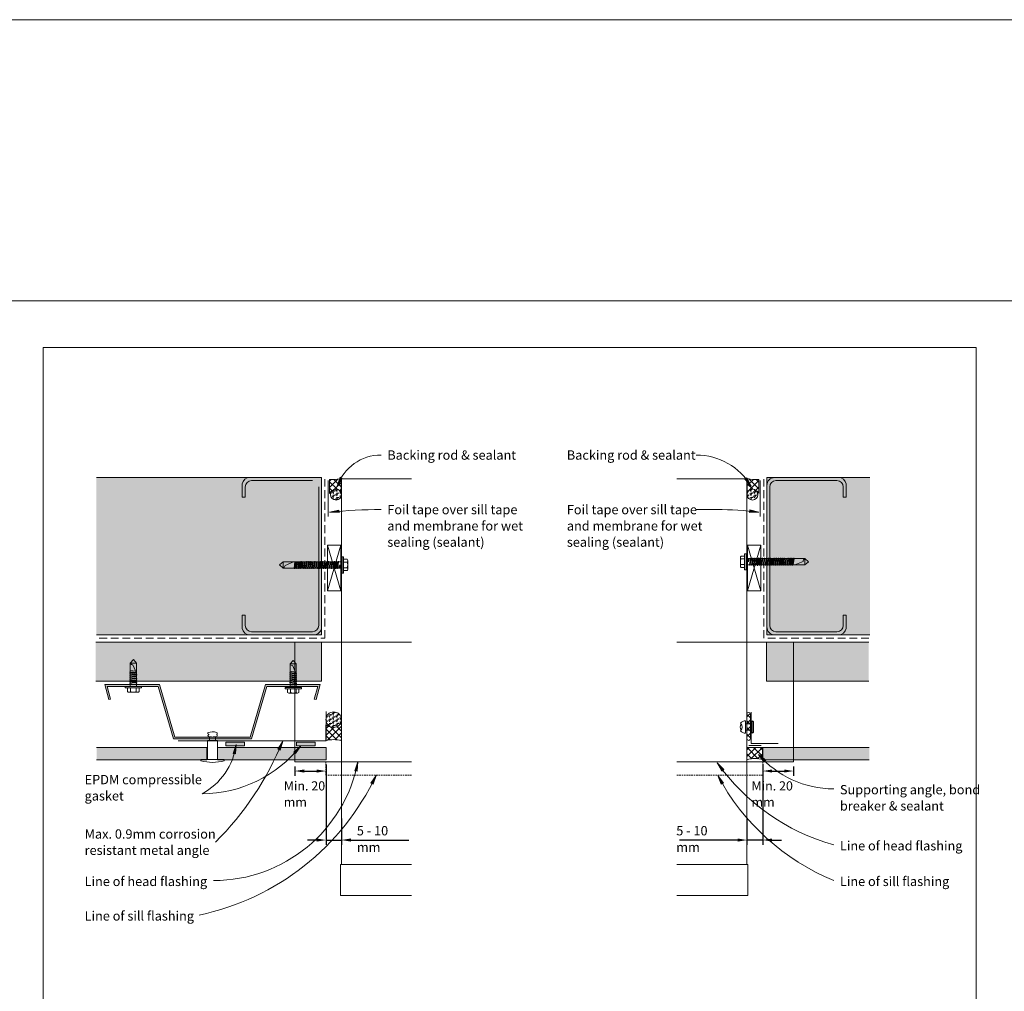
# Model space of a CAD drawing. Units: millimetres. Extents: x 126 to 11016, y 88 to 8250.
# Drawn here: x 4171 to 4805, y 4738 to 5363 of the extents above; entities that cross this region are included whole.
import ezdxf

# ---------------------------------------------------------------- set-up
doc = ezdxf.new("R2010")
doc.units = ezdxf.units.MM
for name, pattern in [('-Above', [3, 2, -1]), ('Dash - 01mm', [1.55, 1, -0.55]), ('Dash - 05mm', [7.5, 5, -2.5])]:
    doc.linetypes.add(name, pattern=pattern)
for name, color, linetype, lineweight in [('Annotation', 255, 'Continuous', 9), ('EQUITONE & Fixings', 253, 'Continuous', 9), ('Flashing & angle', 100, 'Continuous', 9), ('flexible air barrier (pliable membrane) & tape', 140, 'Continuous', 9), ('Gasket & sealant & foam tapes', 141, 'Continuous', 9), ('Line', 7, 'Continuous', 9), ('Structure', 7, 'Continuous', 9)]:
    doc.layers.add(name, color=color, linetype=linetype, lineweight=lineweight)
doc.layers.add('Subframing', color=254, linetype='Continuous', lineweight=9, transparency=0.08)
doc.styles.add('Arial', font='arial.ttf', dxfattribs={"width": 0.85, "height": 5.901198})
doc.styles.add('Conduit ITC Light', font='txt', dxfattribs={"width": 0.85, "height": 6})
doc.styles.add('Conduit ITC Light_1', font='txt', dxfattribs={"height": 6})
doc.dimstyles.new('1_Annotation', dxfattribs={"dimscale": 304.8, "dimtxt": 6, "dimasz": 0.019685, "dimexe": 0.009843, "dimexo": 0.009843, "dimgap": 0.003281, "dimtad": 3, "dimtih": 1, "dimtoh": 1, "dimdec": 0, "dimzin": 0, "dimdsep": 46, "dimtxsty": 'Arial', "dimsah": 1, "dimcen": 0.09, "dimaunit": 1, "dimadec": 4, "dimazin": 0, "dimtfac": 1, "dimtdec": 4, "dimtix": 1, "dimtmove": 2, "dimatfit": 3, "dimfxl": 1, "dimtvp": 1, "dimtolj": 1, "dimtzin": 0, "dimarcsym": 2})
doc.dimstyles.new('1_Annotation_1', dxfattribs={"dimscale": 304.8, "dimtxt": 6.041376, "dimasz": 0.019685, "dimexe": 0.009843, "dimexo": 0.009843, "dimgap": 0.003281, "dimtad": 3, "dimtih": 1, "dimtoh": 1, "dimdec": 0, "dimzin": 0, "dimdsep": 46, "dimtxsty": 'Conduit ITC Light', "dimsah": 1, "dimcen": 0.09, "dimazin": 0, "dimtfac": 1, "dimtdec": 4, "dimtix": 1, "dimtmove": 0, "dimatfit": 3, "dimfxl": 1, "dimtvp": 1, "dimtolj": 1, "dimtzin": 0, "dimarcsym": 2})
pattern_1 = [(45, (1697.5434, 3067.6126), (-2.1213203, 2.1213203), []), (135, (1697.5434, 3067.6126), (-2.1213203, -2.1213203), [])]
pattern_2 = [(0, (1697.5434, 3067.6126), (2.419, 1.397), [1.613, -3.226]), (120, (1697.5434, 3067.6126), (-2.4193375, 1.39641545), [1.613, -3.226]), (60, (1697.5434, 3067.6126), (-0.0003375, 2.79341545), [0.067, -3.159, 1.613, 0])]

# ---------------------------------------------------------------- blocks, each defined once
blk = doc.blocks.new('*D910')
at = {"layer": 'Annotation', "color": 0, "lineweight": -2, "transparency": 16777216}
for p, q in [((4649.22, 4883.99), (4649.22, 4876.63)), ((4669.03, 4882.46), (4669.03, 4876.63)), ((4655.22, 4879.63), (4663.03, 4879.63))]:
    blk.add_line(p, q, dxfattribs=at)
at = {"layer": 'Annotation', "color": 0, "transparency": 16777216}
for points in [[(4655.22, 4880.63), (4655.22, 4878.63), (4649.22, 4879.63)], [(4663.03, 4880.63), (4663.03, 4878.63), (4669.03, 4879.63)]]:
    blk.add_solid(points, dxfattribs=at)
at = {"layer": 'Defpoints', "color": 0, "transparency": 16777216}
for p in [(4649.22, 4886.99), (4669.03, 4885.46), (4669.03, 4879.63)]:
    blk.add_point(p, dxfattribs=at)
at = {"layer": 'Annotation', "color": 0, "lineweight": 9, "transparency": 16777216, "insert": (4641.96, 4873.03), "char_height": 5.9012, "width": 41.2085, "attachment_point": 1, "line_spacing_factor": 1.059891, "style": 'Arial'}
blk.add_mtext('\\A1;Min. 20 mm', dxfattribs=at)
blk = doc.blocks.new('*D911')
at = {"layer": 'Annotation', "color": 0, "lineweight": -2, "transparency": 16777216}
for p, q in [((4348.37, 4882.46), (4348.37, 4876.63)), ((4368.37, 4883.78), (4368.37, 4876.63)), ((4354.37, 4879.63), (4362.37, 4879.63))]:
    blk.add_line(p, q, dxfattribs=at)
at = {"layer": 'Annotation', "color": 0, "transparency": 16777216}
for points in [[(4354.37, 4880.63), (4354.37, 4878.63), (4348.37, 4879.63)], [(4362.37, 4880.63), (4362.37, 4878.63), (4368.37, 4879.63)]]:
    blk.add_solid(points, dxfattribs=at)
at = {"layer": 'Defpoints', "color": 0, "transparency": 16777216}
for p in [(4348.37, 4885.46), (4368.37, 4886.78), (4368.37, 4879.63)]:
    blk.add_point(p, dxfattribs=at)
at = {"layer": 'Annotation', "color": 0, "lineweight": 9, "transparency": 16777216, "insert": (4341.2, 4873.03), "char_height": 5.9012, "width": 41.2085, "attachment_point": 1, "line_spacing_factor": 1.059891, "style": 'Arial'}
blk.add_mtext('\\A1;Min. 20 mm', dxfattribs=at)
blk = doc.blocks.new('*D912')
at = {"layer": 'Annotation', "color": 0, "lineweight": -2, "transparency": 16777216}
for p, q in [((4368.37, 4883.78), (4368.37, 4832.26)), ((4378.37, 4849.18), (4378.37, 4832.26)), ((4362.37, 4835.26), (4356.37, 4835.26)), ((4368.37, 4835.26), (4378.37, 4835.26)), ((4384.37, 4835.26), (4421.66, 4835.26))]:
    blk.add_line(p, q, dxfattribs=at)
at = {"layer": 'Annotation', "color": 0, "transparency": 16777216}
for points in [[(4362.37, 4836.26), (4362.37, 4834.26), (4368.37, 4835.26)], [(4384.37, 4836.26), (4384.37, 4834.26), (4378.37, 4835.26)]]:
    blk.add_solid(points, dxfattribs=at)
at = {"layer": 'Defpoints', "color": 0, "transparency": 16777216}
for p in [(4368.37, 4886.78), (4378.37, 4852.18), (4378.37, 4835.26)]:
    blk.add_point(p, dxfattribs=at)
at = {"layer": 'Annotation', "color": 0, "lineweight": 9, "transparency": 16777216, "insert": (4388.21, 4844.26), "char_height": 6, "width": 35.6123, "attachment_point": 1, "line_spacing_factor": 1.059891, "style": 'Conduit ITC Light'}
blk.add_mtext('\\A1;5 - 10 mm', dxfattribs=at)
blk = doc.blocks.new('*D913')
at = {"layer": 'Annotation', "color": 0, "lineweight": -2, "transparency": 16777216}
for p, q in [((4649.22, 4883.99), (4649.22, 4832.26)), ((4639.03, 4849.18), (4639.03, 4832.26)), ((4633.03, 4835.26), (4595.73, 4835.26)), ((4649.22, 4835.26), (4639.03, 4835.26)), ((4655.22, 4835.26), (4661.22, 4835.26))]:
    blk.add_line(p, q, dxfattribs=at)
at = {"layer": 'Annotation', "color": 0, "transparency": 16777216}
for points in [[(4633.03, 4836.26), (4633.03, 4834.26), (4639.03, 4835.26)], [(4655.22, 4836.26), (4655.22, 4834.26), (4649.22, 4835.26)]]:
    blk.add_solid(points, dxfattribs=at)
at = {"layer": 'Defpoints', "color": 0, "transparency": 16777216}
for p in [(4649.22, 4886.99), (4639.03, 4852.18), (4649.22, 4835.26)]:
    blk.add_point(p, dxfattribs=at)
at = {"layer": 'Annotation', "color": 0, "lineweight": 9, "transparency": 16777216, "insert": (4593.58, 4844.26), "char_height": 6, "width": 35.6123, "attachment_point": 1, "line_spacing_factor": 1.059891, "style": 'Conduit ITC Light'}
blk.add_mtext('\\A1;5 - 10 mm', dxfattribs=at)

msp = doc.modelspace()

# ---------------------------------------------------------------- hatches: boundary and pattern name
at = {"layer": 'Annotation', "lineweight": 9}
for points in [[(4375.58, 5062.74), (4378.82, 5067.85), (4377.39, 5068.51)], [(4641.81, 5062.74), (4639.02, 5068.1), (4637.73, 5067.2)], [(4370.69, 5046.07), (4376.74, 5045.83), (4376.59, 5047.41)], [(4646.7, 5046.07), (4640.82, 5047.51), (4640.65, 5045.94)], [(4310.69, 4896.69), (4308.68, 4890.98), (4310.23, 4890.65)], [(4340.54, 4898.87), (4337.46, 4893.66), (4338.91, 4893.04)], [(4352.08, 4895.93), (4347.6, 4891.86), (4348.81, 4890.84)], [(4646.42, 4890.35), (4649.97, 4885.45), (4651.12, 4886.54)], [(4388.94, 4885.5), (4386.83, 4879.83), (4388.37, 4879.48)], [(4619.89, 4884.86), (4622.85, 4879.58), (4624.12, 4880.52)], [(4400.6, 4876.81), (4397.22, 4871.79), (4398.64, 4871.08)], [(4620.27, 4876.78), (4622.51, 4871.16), (4623.89, 4871.93)]]:
    msp.add_hatch(color=250, dxfattribs=at).paths.add_polyline_path(points, flags=0)
at = {"layer": 'EQUITONE & Fixings', "lineweight": 9}
h = msp.add_hatch(color=253, dxfattribs=at)
h.paths.add_polyline_path([(4368.37, 4886.78), (4368.37, 4894.78), (4298.7, 4894.78), (4298.7, 4886.78)], flags=0)
h.paths.add_polyline_path([(4220.87, 4886.78), (4291.7, 4886.78), (4291.7, 4894.78), (4220.87, 4894.78)], flags=0)
msp.add_hatch(color=253, dxfattribs=at).paths.add_polyline_path([(4649.03, 4886.78), (4717.69, 4886.78), (4717.69, 4894.78), (4649.03, 4894.78), (4649.03, 4886.99)], flags=0)
at = {"layer": 'Gasket & sealant & foam tapes', "lineweight": 9}
h = msp.add_hatch(dxfattribs=at)
h.set_pattern_fill('FP_1', style=0, pattern_type=2)
h.set_pattern_definition(pattern_1)
h.paths.add_polyline_path([(4370.63, 5058.12), (4371.3, 5059.03), (4372.13, 5059.72), (4372.28, 5059.79), (4372.32, 5059.86), (4373.11, 5060.44), (4373.89, 5060.76), (4374.8, 5060.88), (4375.71, 5060.76), (4376.55, 5060.41), (4377.32, 5059.79), (4377.8, 5059.2), (4378.14, 5058.9), (4378.14, 5067.71), (4374.41, 5067.17), (4370.63, 5067.12), (4370.63, 5059.01)], flags=0)
h = msp.add_hatch(dxfattribs=at)
h.set_pattern_fill('FP_1', style=0, pattern_type=2)
h.set_pattern_definition(pattern_1)
h.paths.add_polyline_path([(4646.76, 5058.12), (4646.76, 5067.12), (4642.99, 5067.17), (4639.25, 5067.71), (4639.25, 5058.9), (4639.68, 5059.28), (4640.12, 5059.86), (4640.89, 5060.43), (4641.69, 5060.76), (4642.59, 5060.88), (4643.5, 5060.76), (4644.35, 5060.41), (4645.85, 5059.23), (4646.11, 5059.01)], flags=0)
h = msp.add_hatch(dxfattribs=at)
h.set_pattern_fill('FP_2', style=0, pattern_type=2)
h.set_pattern_definition(pattern_2)
h.paths.add_polyline_path([(4374.8, 5053.88), (4375.71, 5054), (4376.55, 5054.35), (4377.32, 5054.97), (4377.83, 5055.63), (4378.18, 5056.48), (4378.3, 5057.38), (4378.18, 5058.29), (4377.83, 5059.13), (4377.27, 5059.86), (4376.5, 5060.43), (4375.62, 5060.77), (4374.8, 5060.88), (4373.89, 5060.76), (4373.04, 5060.41), (4372.28, 5059.79), (4371.77, 5059.13), (4371.42, 5058.29), (4371.3, 5057.38), (4371.42, 5056.48), (4371.77, 5055.63), (4372.32, 5054.91), (4373.11, 5054.32), (4373.89, 5054), (4374.41, 5053.93)], flags=0)
h = msp.add_hatch(dxfattribs=at)
h.set_pattern_fill('FP_2', style=0, pattern_type=2)
h.set_pattern_definition(pattern_2)
h.paths.add_polyline_path([(4642.59, 5053.88), (4643.5, 5054), (4644.34, 5054.35), (4645.07, 5054.91), (4645.63, 5055.63), (4645.98, 5056.48), (4646.09, 5057.38), (4645.98, 5058.29), (4645.63, 5059.13), (4645.07, 5059.86), (4644.28, 5060.44), (4643.5, 5060.76), (4642.59, 5060.88), (4641.69, 5060.76), (4640.84, 5060.41), (4640.07, 5059.79), (4639.56, 5059.13), (4639.21, 5058.29), (4639.09, 5057.38), (4639.21, 5056.48), (4639.56, 5055.63), (4640.12, 5054.91), (4640.84, 5054.35), (4641.69, 5054), (4642.11, 5053.95)], flags=0)
h = msp.add_hatch(dxfattribs=at)
h.set_pattern_fill('FP_2', style=0, pattern_type=2)
h.set_pattern_definition(pattern_2)
h.paths.add_polyline_path([(4373.3, 4907.69), (4374.63, 4907.87), (4375.85, 4908.39), (4376.84, 4909.16), (4377.63, 4910.19), (4378.13, 4911.39), (4378.3, 4912.69), (4378.13, 4913.98), (4377.63, 4915.19), (4376.84, 4916.22), (4375.8, 4917.02), (4374.6, 4917.52), (4373.3, 4917.69), (4372.01, 4917.52), (4370.8, 4917.02), (4369.77, 4916.22), (4368.97, 4915.19), (4368.47, 4913.98), (4368.3, 4912.69), (4368.47, 4911.39), (4368.97, 4910.19), (4369.77, 4909.15), (4370.81, 4908.35), (4372.01, 4907.86)], flags=0)
h = msp.add_hatch(dxfattribs=at)
h.set_pattern_fill('FP_1', style=0, pattern_type=2)
h.set_pattern_definition(pattern_1)
h.paths.add_polyline_path([(4640.16, 4899.32), (4640.46, 4899.36), (4640.73, 4899.48), (4640.96, 4899.66), (4641.14, 4899.89), (4641.26, 4900.16), (4641.3, 4900.46), (4641.3, 4916.21), (4641.26, 4916.5), (4641.14, 4916.77), (4640.96, 4917.01), (4640.73, 4917.19), (4640.46, 4917.3), (4640.16, 4917.34), (4639.87, 4917.3), (4639.6, 4917.19), (4639.36, 4917.01), (4639.18, 4916.77), (4639.07, 4916.5), (4639.03, 4916.21), (4639.03, 4900.46), (4639.07, 4900.16), (4639.18, 4899.89), (4639.36, 4899.66), (4639.6, 4899.48), (4639.87, 4899.36)], flags=0)
h = msp.add_hatch(dxfattribs=at)
h.set_pattern_fill('FP_1', style=0, pattern_type=2)
h.set_pattern_definition(pattern_1)
h.paths.add_polyline_path([(4378.37, 4899.22), (4378.37, 4910.57), (4377.03, 4909.26), (4376.84, 4909.15), (4375.77, 4908.34), (4374.52, 4907.85), (4373.3, 4907.69), (4371.72, 4907.87), (4369.91, 4908.36), (4368.29, 4909.29), (4368.29, 4899.27), (4370.81, 4899.69), (4373.33, 4899.83), (4375.85, 4899.67), (4377.03, 4899.46)], flags=0)
for points in [[(4315.99, 4895.75), (4315.99, 4898.22), (4303.99, 4898.22), (4303.99, 4895.75)], [(4361.32, 4895.75), (4361.32, 4898.22), (4349.32, 4898.22), (4349.32, 4895.75)]]:
    msp.add_hatch(color=37, dxfattribs=at).paths.add_polyline_path(points, flags=0)
h = msp.add_hatch(dxfattribs=at)
h.set_pattern_fill('FP_1', style=0, pattern_type=2)
h.set_pattern_definition(pattern_1)
h.paths.add_polyline_path([(4639.03, 4886.78), (4642.38, 4887.59), (4645.84, 4887.66), (4649.03, 4887.03), (4649.03, 4894.78), (4639.03, 4894.78), (4639.03, 4887.59)], flags=0)
at = {"layer": 'Structure', "lineweight": 9}
for points in [[(4220.71, 4967.21), (4365.55, 4967.21), (4365.55, 5068.36), (4220.71, 5068.36), (4220.71, 5058.12)], [(4651.84, 4967.21), (4718.09, 4967.21), (4718.09, 5068.36), (4651.84, 5068.36), (4651.84, 5059.01)]]:
    msp.add_hatch(color=254, dxfattribs=at).paths.add_polyline_path(points, flags=0)
at = {"layer": 'Subframing', "lineweight": 9}
for points in [[(4330.36, 4937.43), (4365.55, 4937.43), (4365.55, 4962.43), (4220.34, 4962.43), (4220.34, 4937.43), (4329.5, 4937.43)], [(4717.38, 4937.43), (4717.38, 4962.43), (4651.57, 4962.43), (4651.57, 4937.43), (4651.84, 4937.43)], [(4320.36, 4900.23), (4330.36, 4934.03), (4363.04, 4934.03), (4360.85, 4925.85), (4361.96, 4925.55), (4364.54, 4935.18), (4329.5, 4935.18), (4319.5, 4901.38), (4271.24, 4901.38), (4261.24, 4935.18), (4226.2, 4935.18), (4228.78, 4925.55), (4229.89, 4925.85), (4227.7, 4934.03), (4260.38, 4934.03), (4270.38, 4900.23), (4319.5, 4900.23)]]:
    msp.add_hatch(color=254, dxfattribs=at).paths.add_polyline_path(points, flags=0)

# ---------------------------------------------------------------- linework, layer by layer
at = {"layer": 'Annotation', "color": 250, "lineweight": 9}
for p, q in [((4377.39, 5068.51), (4375.58, 5062.74)), ((4375.58, 5062.74), (4378.82, 5067.85)), ((4378.82, 5067.85), (4377.39, 5068.51)), ((4639.02, 5068.1), (4637.73, 5067.2)), ((4637.73, 5067.2), (4641.81, 5062.74)), ((4641.81, 5062.74), (4639.02, 5068.1)), ((4376.59, 5047.41), (4370.69, 5046.07)), ((4370.69, 5046.07), (4376.74, 5045.83)), ((4376.74, 5045.83), (4376.59, 5047.41)), ((4619.65, 5047.73), (4606.6, 5047.73)), ((4640.82, 5047.51), (4640.65, 5045.94)), ((4640.65, 5045.94), (4646.7, 5046.07)), ((4646.7, 5046.07), (4640.82, 5047.51)), ((4310.69, 4896.69), (4308.68, 4890.98)), ((4310.23, 4890.65), (4310.69, 4896.69)), ((4340.54, 4898.87), (4337.46, 4893.66)), ((4338.91, 4893.04), (4340.54, 4898.87)), ((4352.08, 4895.93), (4347.6, 4891.86)), ((4348.81, 4890.84), (4352.08, 4895.93)), ((4308.68, 4890.98), (4310.23, 4890.65)), ((4337.46, 4893.66), (4338.91, 4893.04)), ((4347.6, 4891.86), (4348.81, 4890.84)), ((4646.42, 4890.35), (4649.97, 4885.45)), ((4651.12, 4886.54), (4646.42, 4890.35)), ((4388.94, 4885.5), (4386.83, 4879.83)), ((4388.37, 4879.48), (4388.94, 4885.5)), ((4619.89, 4884.86), (4622.85, 4879.58)), ((4624.12, 4880.52), (4619.89, 4884.86)), ((4649.97, 4885.45), (4651.12, 4886.54)), ((4386.83, 4879.83), (4388.37, 4879.48)), ((4400.6, 4876.81), (4397.22, 4871.79)), ((4398.64, 4871.08), (4400.6, 4876.81)), ((4620.27, 4876.78), (4622.51, 4871.16)), ((4623.89, 4871.93), (4620.27, 4876.78)), ((4622.85, 4879.58), (4624.12, 4880.52)), ((4397.22, 4871.79), (4398.64, 4871.08)), ((4622.51, 4871.16), (4623.89, 4871.93)), ((4296.14, 4809.2), (4296, 4809.2)), ((4286.88, 4787), (4286.74, 4787))]:
    msp.add_line(p, q, dxfattribs=at)
for centre, radius, start, end in [((4403.79, 5052.95), 29.86, 90, 160.87566), ((4606.46, 5041.64), 41.17, 30.82305, 90), ((4403.79, 4716.52), 331.21, 90, 95.73551), ((4619.65, 4826.19), 221.54, 82.98562, 90), ((4268.66, 4902.43), 42.41, 298.16126, 352.21768), ((4288.68, 4945.54), 80.5, 270, 321.95799), ((4157.5, 4973.57), 197.69, 315.05156, 337.79945), ((4694.82, 4932.09), 63.91, 220.76866, 270), ((4296.14, 4903.8), 94.59, 270, 348.84766), ((4732.7, 4965.5), 138.67, 215.55856, 254.14752), ((4253.1, 4946.67), 163.2, 281.94374, 334.6544), ((4751.57, 4946.72), 148.77, 208.04437, 247.57587)]:
    msp.add_arc(centre, radius, start, end, dxfattribs=at)
at = {"layer": 'EQUITONE & Fixings', "linetype": '-Above', "lineweight": 9}
for p, q in [((4297.76, 4901.71), (4293.07, 4901.71)), ((4293.42, 4901.71), (4293.42, 4899.31)), ((4297.42, 4899.31), (4297.42, 4901.71))]:
    msp.add_line(p, q, dxfattribs=at)
at = {"layer": 'EQUITONE & Fixings', "lineweight": 9}
for p, q in [((4291.7, 4894.78), (4220.87, 4894.78)), ((4291.7, 4886.78), (4291.7, 4894.78)), ((4292.22, 4899.31), (4292.22, 4887.06)), ((4292.22, 4899.31), (4298.62, 4899.31)), ((4298.62, 4887.06), (4298.62, 4899.31)), ((4368.37, 4894.78), (4298.7, 4894.78)), ((4298.7, 4894.78), (4298.7, 4886.78)), ((4368.37, 4886.78), (4368.37, 4894.78)), ((4649.03, 4894.78), (4649.03, 4887.03)), ((4649.22, 4894.78), (4649.03, 4894.78)), ((4717.69, 4894.78), (4649.22, 4894.78)), ((4649.22, 4886.99), (4649.22, 4894.78)), ((4220.87, 4886.78), (4291.7, 4886.78)), ((4287.92, 4887.06), (4302.92, 4887.06)), ((4287.92, 4887.06), (4287.92, 4886.25)), ((4298.7, 4886.78), (4368.37, 4886.78)), ((4302.92, 4887.06), (4302.92, 4886.25)), ((4649.03, 4887.03), (4649.03, 4886.78)), ((4649.03, 4886.78), (4717.69, 4886.78))]:
    msp.add_line(p, q, dxfattribs=at)
for centre, radius, start, end in [((4292.82, 4903.9), 0.523, 129.47133, 230.52867), ((4293.64, 4901.34), 1.73, 100.51434, 139.48566), ((4293.76, 4903.15), 1.6, 205.71177, 244.28823), ((4295.42, 4896.65), 8.2, 71.53819, 110.90071), ((4293.19, 4903.77), 0.747, 201.48566, 280.51434), ((4297.76, 4902.46), 0.746, 270, 66.98711), ((4297.65, 4903.77), 0.747, 303.17788, 60.60449), ((4295.42, 4912.58), 27.38, 254.10312, 285.89688)]:
    msp.add_arc(centre, radius, start, end, dxfattribs=at)
at = {"layer": 'Flashing & angle', "lineweight": 9}
for p, q in [((4348.37, 4962.43), (4423.37, 4962.43)), ((4348.37, 4962.43), (4348.37, 4885.46)), ((4594.03, 4962.43), (4669.03, 4962.43)), ((4669.03, 4962.43), (4669.03, 4885.46)), ((4368.37, 4899.15), (4368.37, 4917.9)), ((4641.81, 4897.41), (4641.81, 4917.41)), ((4368.37, 4899.15), (4273.37, 4899.15)), ((4659.07, 4897.41), (4641.81, 4897.41)), ((4423.37, 4885.46), (4348.37, 4885.46)), ((4669.03, 4885.46), (4594.03, 4885.46))]:
    msp.add_line(p, q, dxfattribs=at)
at = {"layer": 'Flashing & angle', "linetype": 'Dash - 01mm', "lineweight": 9}
for p, q in [((4368.29, 4876.99), (4368.29, 4885.46)), ((4649.22, 4876.99), (4649.22, 4885.46)), ((4423.37, 4876.99), (4368.29, 4876.99)), ((4649.22, 4876.99), (4594.03, 4876.99))]:
    msp.add_line(p, q, dxfattribs=at)
at = {"layer": 'flexible air barrier (pliable membrane) & tape', "linetype": 'Dash - 05mm', "lineweight": 9}
for p, q in [((4367.55, 4965.12), (4367.55, 5067.4)), ((4649.84, 4965.12), (4649.84, 5067.4)), ((4222.55, 4965.12), (4367.55, 4965.12)), ((4717.38, 4965.12), (4649.84, 4965.12))]:
    msp.add_line(p, q, dxfattribs=at)
at = {"layer": 'flexible air barrier (pliable membrane) & tape', "lineweight": 9}
for p, q in [((4369.81, 5066.34), (4369.81, 5043.23)), ((4647.58, 5066.34), (4647.58, 5043.23))]:
    msp.add_line(p, q, dxfattribs=at)
at = {"layer": 'Gasket & sealant & foam tapes', "lineweight": 9}
for p, q in [((4370.63, 5067.12), (4370.63, 5058.12)), ((4378.14, 5058.9), (4378.14, 5067.71)), ((4639.25, 5067.71), (4639.25, 5058.9)), ((4646.76, 5058.12), (4646.76, 5067.12)), ((4639.03, 4916.21), (4639.03, 4900.46)), ((4641.3, 4900.46), (4641.3, 4916.21)), ((4368.29, 4909.29), (4368.29, 4899.27)), ((4378.37, 4899.22), (4378.37, 4910.57)), ((4315.99, 4898.22), (4303.99, 4898.22)), ((4303.99, 4898.22), (4303.99, 4895.75)), ((4303.99, 4895.75), (4315.99, 4895.75)), ((4315.99, 4895.75), (4315.99, 4898.22)), ((4361.32, 4898.22), (4349.32, 4898.22)), ((4349.32, 4898.22), (4349.32, 4895.75)), ((4349.32, 4895.75), (4361.32, 4895.75)), ((4361.32, 4895.75), (4361.32, 4898.22)), ((4649.22, 4894.78), (4639.03, 4894.78)), ((4639.03, 4894.78), (4639.03, 4886.78)), ((4648.22, 4895.98), (4640.22, 4895.98))]:
    msp.add_line(p, q, dxfattribs=at)
for centre, radius, start, end in [((4372.15, 5095.84), 28.76, 266.96839, 282.02587), ((4645.24, 5095.84), 28.76, 257.97413, 273.03161), ((4656.88, 5063.32), 5.04, 90, 180), ((4657.71, 5062.41), 4, 90, 180), ((4374.66, 5055.85), 4.63, 120.44763, 150.53978), ((4374.8, 5057.38), 3.5, 90, 270), ((4374.8, 5057.38), 3.5, 270, 90), ((4374.66, 5055.85), 4.63, 41.20878, 46.43234), ((4642.59, 5057.38), 3.5, 0, 180), ((4642.73, 5055.85), 4.63, 133.56766, 138.79122), ((4642.73, 5055.85), 4.63, 29.46022, 59.55237), ((4642.59, 5057.38), 3.5, 180, 0), ((4373.3, 4912.69), 5, 0, 180), ((4640.16, 4916.21), 1.13, 0, 180), ((4372.68, 4915.06), 7.25, 232.74396, 264.69407), ((4373.3, 4912.69), 5, 180, 0), ((4372.68, 4915.06), 7.25, 305.15788, 321.70656), ((4640.16, 4900.46), 1.13, 180, 0), ((4373.23, 4877.82), 22, 76.51214, 102.98418), ((4644.44, 4871.78), 15.94, 72.54993, 109.84099)]:
    msp.add_arc(centre, radius, start, end, dxfattribs=at)
at = {"layer": 'Line', "lineweight": 9}
for points in [[(376.41, 5182), (5446.41, 5182), (5446.41, 5362.74), (376.41, 5362.74)], [(376.41, 5182), (5446.41, 5182), (5446.41, 3044.49), (376.41, 3044.49)], [(4786.41, 4128), (4186.41, 4128), (4186.41, 5152), (4786.41, 5152)]]:
    msp.add_lwpolyline(points, close=True, dxfattribs=at)
at = {"layer": 'Structure', "lineweight": 9}
for p, q in [((4365.55, 5068.36), (4220.71, 5068.36)), ((4360.51, 5068.36), (4319.49, 5068.36)), ((4320.49, 5066.41), (4359.69, 5066.41)), ((4365.55, 4967.21), (4365.55, 5068.36)), ((4378.37, 5067.58), (4423.37, 5067.58)), ((4378.37, 5067.58), (4378.37, 4819.61)), ((4639.03, 5067.58), (4594.03, 5067.58)), ((4639.03, 5067.58), (4594.03, 5067.58)), ((4639.03, 5067.58), (4639.03, 4819.61)), ((4718.09, 5068.36), (4651.84, 5068.36)), ((4651.84, 5068.36), (4651.84, 4967.21)), ((4656.88, 5068.36), (4697.9, 5068.36)), ((4696.91, 5066.41), (4657.71, 5066.41)), ((4314.54, 5064.24), (4314.54, 5055.82)), ((4316.49, 5055.82), (4316.49, 5062.41)), ((4363.69, 5062.41), (4363.69, 5019.71)), ((4365.55, 5019.71), (4365.55, 5063.32)), ((4651.84, 5019.71), (4651.84, 5063.32)), ((4653.71, 5062.41), (4653.71, 5019.71)), ((4700.91, 5055.82), (4700.91, 5062.41)), ((4702.86, 5064.24), (4702.86, 5055.82)), ((4314.54, 5055.82), (4316.49, 5055.82)), ((4702.86, 5055.82), (4700.91, 5055.82)), ((4377.93, 4995.56), (4369.43, 5024.94)), ((4377.93, 5024.94), (4369.43, 4995.56)), ((4369.43, 4995.56), (4369.43, 5024.94)), ((4369.43, 5024.94), (4377.93, 5024.94)), ((4377.93, 5024.94), (4377.93, 4995.56)), ((4639.47, 4995.56), (4647.97, 5024.94)), ((4639.47, 5024.94), (4647.97, 4995.56)), ((4647.97, 5024.94), (4639.47, 5024.94)), ((4639.47, 5024.94), (4639.47, 4995.56)), ((4647.97, 4995.56), (4647.97, 5024.94)), ((4348.77, 5014.44), (4348.08, 5009.65)), ((4349.9, 5014.44), (4349.21, 5009.65)), ((4351.12, 5014.44), (4350.43, 5009.65)), ((4351.71, 5009.66), (4352.31, 5014.52)), ((4353.59, 5014.44), (4352.92, 5009.77)), ((4354.18, 5009.66), (4354.87, 5014.44)), ((4355.46, 5009.66), (4356.07, 5014.58)), ((4356.66, 5009.66), (4357.33, 5014.5)), ((4358.61, 5014.47), (4357.93, 5009.66)), ((4359.21, 5009.66), (4359.88, 5014.45)), ((4360.03, 5014.44), (4359.35, 5009.65)), ((4360.63, 5009.66), (4361.22, 5014.52)), ((4362.5, 5014.44), (4361.84, 5009.77)), ((4363.1, 5009.66), (4363.78, 5014.44)), ((4363.69, 4973.16), (4363.69, 5019.71)), ((4364.38, 5009.66), (4364.98, 5014.58)), ((4365.55, 5019.71), (4365.55, 4972.25)), ((4365.55, 5009.54), (4366.25, 5014.5)), ((4367.55, 5014.68), (4366.85, 5009.66)), ((4368.13, 5009.66), (4368.8, 5014.45)), ((4369.43, 5009.84), (4370.01, 5014.54)), ((4370.63, 5009.91), (4371.26, 5014.34)), ((4371.88, 5009.66), (4372.52, 5014.24)), ((4373.17, 5009.77), (4373.84, 5014.52)), ((4374.44, 5009.66), (4375.03, 5014.48)), ((4376.31, 5014.52), (4375.62, 5009.63)), ((4378.7, 5017.33), (4379.64, 5017.33)), ((4378.7, 5012.13), (4378.7, 5017.33)), ((4379.64, 5017.33), (4379.64, 5012.13)), ((4381.93, 5015.8), (4379.64, 5015.8)), ((4379.64, 5015.8), (4381.93, 5015.8)), ((4379.98, 5015.8), (4381.93, 5015.8)), ((4382.36, 5014.86), (4382.36, 5012.26)), ((4634.81, 5016.91), (4634.81, 5014.05)), ((4637.54, 5015.97), (4635.16, 5015.97)), ((4635.16, 5015.97), (4636.99, 5015.97)), ((4636.99, 5015.97), (4635.16, 5015.97)), ((4635.25, 5017.85), (4637.54, 5017.85)), ((4637.54, 5017.85), (4635.25, 5017.85)), ((4637.31, 5017.85), (4635.25, 5017.85)), ((4638.48, 5019.38), (4637.54, 5019.38)), ((4637.54, 5019.38), (4637.54, 5014.18)), ((4638.48, 5014.18), (4638.48, 5019.38)), ((4638.48, 5016.23), (4640.01, 5016.23)), ((4639.33, 5016.23), (4639.33, 5012.22)), ((4640.01, 5016.23), (4639.93, 5014.18)), ((4639.93, 5014.18), (4640.21, 5016.23)), ((4676.27, 5016.23), (4640.01, 5016.23)), ((4640.01, 5014.18), (4640.48, 5016.04)), ((4640.69, 5012.22), (4641.29, 5016.23)), ((4640.87, 5011.79), (4641.55, 5016.69)), ((4641.8, 5016.23), (4641.21, 5012.22)), ((4641.89, 5012.22), (4642.57, 5016.23)), ((4642.74, 5016.65), (4642.15, 5011.84)), ((4642.4, 5012.22), (4643.08, 5016.23)), ((4643.17, 5012.22), (4643.76, 5016.23)), ((4644.04, 5016.8), (4643.32, 5011.63)), ((4643.68, 5012.22), (4644.28, 5016.23)), ((4644.45, 5012.22), (4645.04, 5016.23)), ((4645.3, 5016.65), (4644.63, 5011.87)), ((4644.96, 5012.22), (4645.55, 5016.23)), ((4645.64, 5012.22), (4646.32, 5016.23)), ((4646.61, 5016.91), (4645.86, 5011.51)), ((4646.15, 5012.22), (4646.83, 5016.23)), ((4646.92, 5012.22), (4647.6, 5016.23)), ((4647.77, 5016.65), (4647.17, 5011.78)), ((4648.03, 5016.23), (4647.43, 5012.22)), ((4648.2, 5012.22), (4648.79, 5016.23)), ((4649.05, 5016.65), (4648.38, 5011.87)), ((4648.71, 5012.22), (4649.3, 5016.23)), ((4650.07, 5016.23), (4649.48, 5012.22)), ((4649.65, 5011.84), (4650.33, 5016.65)), ((4649.99, 5012.22), (4650.58, 5016.23)), ((4650.75, 5012.22), (4651.35, 5016.23)), ((4651.61, 5016.65), (4650.93, 5011.82)), ((4651.18, 5012.22), (4651.86, 5016.23)), ((4651.84, 5019.71), (4651.84, 4972.25)), ((4651.95, 5012.22), (4652.63, 5016.23)), ((4652.8, 5016.65), (4652.2, 5011.74)), ((4652.46, 5012.22), (4653.14, 5016.23)), ((4653.23, 5012.22), (4653.82, 5016.23)), ((4654.08, 5016.65), (4653.4, 5011.88)), ((4653.71, 4973.16), (4653.71, 5019.71)), ((4653.74, 5012.22), (4654.33, 5016.23)), ((4655.1, 5016.23), (4654.5, 5012.22)), ((4654.68, 5011.88), (4655.34, 5016.54)), ((4655.61, 5016.23), (4655.02, 5012.22)), ((4655.7, 5012.22), (4656.38, 5016.23)), ((4656.55, 5016.65), (4655.95, 5011.79)), ((4656.89, 5016.23), (4656.21, 5012.22)), ((4657, 5012.22), (4657.57, 5016.23)), ((4657.11, 5012.22), (4657.71, 5016.23)), ((4657.15, 5011.88), (4657.83, 5016.66)), ((4657.96, 5016.65), (4657.29, 5011.87)), ((4657.49, 5012.22), (4658.09, 5016.23)), ((4657.62, 5012.22), (4658.22, 5016.23)), ((4658.99, 5016.23), (4658.39, 5012.22)), ((4658.57, 5011.84), (4659.24, 5016.65)), ((4658.9, 5012.22), (4659.5, 5016.23)), ((4659.67, 5012.22), (4660.27, 5016.23)), ((4660.52, 5016.65), (4659.84, 5011.82)), ((4660.09, 5012.22), (4660.78, 5016.23)), ((4660.86, 5012.22), (4661.54, 5016.23)), ((4661.71, 5016.65), (4661.11, 5011.74)), ((4661.37, 5012.22), (4662.06, 5016.23)), ((4662.14, 5012.22), (4662.74, 5016.23)), ((4662.99, 5016.65), (4662.31, 5011.88)), ((4662.65, 5012.22), (4663.25, 5016.23)), ((4664.02, 5016.23), (4663.42, 5012.22)), ((4663.59, 5011.88), (4664.26, 5016.54)), ((4664.53, 5016.23), (4663.93, 5012.22)), ((4664.61, 5012.22), (4665.29, 5016.23)), ((4665.47, 5016.65), (4664.87, 5011.79)), ((4665.81, 5016.23), (4665.12, 5012.22)), ((4665.92, 5012.22), (4666.49, 5016.23)), ((4666.06, 5011.88), (4666.74, 5016.66)), ((4666.4, 5012.22), (4667, 5016.23)), ((4667.13, 5012.22), (4667.71, 5016.23)), ((4667.28, 5011.88), (4667.96, 5016.66)), ((4667.62, 5012.22), (4668.22, 5016.23)), ((4668.27, 5012.22), (4668.84, 5016.23)), ((4668.41, 5011.88), (4669.09, 5016.66)), ((4668.75, 5012.22), (4669.35, 5016.23)), ((4669.79, 5012.22), (4675.08, 5014.44)), ((4676.27, 5016.23), (4670.39, 5016.23)), ((4678.61, 5014.18), (4676.27, 5016.23)), ((4676.27, 5016.23), (4676.27, 5012.22)), ((4340.91, 5014.09), (4338.57, 5012.13)), ((4338.57, 5012.13), (4340.91, 5010.09)), ((4347.39, 5014.09), (4340.91, 5014.09)), ((4340.91, 5010.09), (4340.91, 5014.09)), ((4340.91, 5010.09), (4346.79, 5010.09)), ((4340.91, 5010.09), (4377.16, 5010.09)), ((4347.39, 5014.09), (4342.09, 5011.87)), ((4347.39, 5014.09), (4376.48, 5014.09)), ((4348.42, 5014.09), (4347.83, 5010.09)), ((4348.91, 5014.09), (4348.34, 5010.09)), ((4349.56, 5014.09), (4348.96, 5010.09)), ((4350.04, 5014.09), (4349.47, 5010.09)), ((4350.77, 5014.09), (4350.18, 5010.09)), ((4351.26, 5014.09), (4350.69, 5010.09)), ((4351.37, 5010.09), (4352.05, 5014.09)), ((4352.56, 5014.09), (4351.88, 5010.09)), ((4352.65, 5010.09), (4353.25, 5014.09)), ((4353.16, 5010.09), (4353.76, 5014.09)), ((4354.52, 5014.09), (4353.93, 5010.09)), ((4355.04, 5014.09), (4354.44, 5010.09)), ((4355.8, 5014.09), (4355.12, 5010.09)), ((4356.32, 5014.09), (4355.63, 5010.09)), ((4357.08, 5014.09), (4356.4, 5010.09)), ((4357.51, 5014.09), (4356.91, 5010.09)), ((4358.28, 5014.09), (4357.68, 5010.09)), ((4358.19, 5010.09), (4358.79, 5014.09)), ((4359.55, 5014.09), (4358.96, 5010.09)), ((4359.69, 5014.09), (4359.09, 5010.09)), ((4360.07, 5014.09), (4359.47, 5010.09)), ((4360.18, 5014.09), (4359.6, 5010.09)), ((4360.29, 5010.09), (4360.97, 5014.09)), ((4361.48, 5014.09), (4360.8, 5010.09)), ((4361.56, 5010.09), (4362.16, 5014.09)), ((4362.08, 5010.09), (4362.67, 5014.09)), ((4363.44, 5014.09), (4362.84, 5010.09)), ((4363.95, 5014.09), (4363.35, 5010.09)), ((4364.72, 5014.09), (4364.04, 5010.09)), ((4365.23, 5014.09), (4364.55, 5010.09)), ((4366, 5014.09), (4365.31, 5010.09)), ((4366.42, 5014.09), (4365.83, 5010.09)), ((4367.19, 5014.09), (4366.59, 5010.09)), ((4367.1, 5010.09), (4367.7, 5014.09)), ((4368.47, 5014.09), (4367.87, 5010.09)), ((4368.98, 5014.09), (4368.38, 5010.09)), ((4369.15, 5010.09), (4369.75, 5014.09)), ((4370.26, 5014.09), (4369.58, 5010.09)), ((4371.03, 5014.09), (4370.34, 5010.09)), ((4371.54, 5014.09), (4370.86, 5010.09)), ((4372.22, 5014.09), (4371.62, 5010.09)), ((4372.73, 5014.09), (4372.13, 5010.09)), ((4373.5, 5014.09), (4372.9, 5010.09)), ((4374.01, 5014.09), (4373.41, 5010.09)), ((4374.78, 5014.09), (4374.1, 5010.09)), ((4375.29, 5014.09), (4374.61, 5010.09)), ((4375.37, 5010.09), (4375.97, 5014.09)), ((4376.48, 5014.09), (4375.89, 5010.09)), ((4378.7, 5014.09), (4376.48, 5014.09)), ((4377.16, 5012.13), (4376.7, 5010.27)), ((4377.25, 5012.13), (4376.97, 5010.09)), ((4377.16, 5010.09), (4377.25, 5012.13)), ((4378.7, 5010.09), (4377.16, 5010.09)), ((4377.85, 5010.09), (4377.85, 5014.09)), ((4378.7, 5012.13), (4378.7, 5006.93)), ((4379.64, 5013.92), (4382.01, 5013.92)), ((4379.64, 5006.93), (4379.64, 5012.13)), ((4379.64, 5010.34), (4382.01, 5010.34)), ((4381.93, 5008.47), (4379.64, 5008.47)), ((4379.64, 5008.47), (4381.93, 5008.47)), ((4379.87, 5008.47), (4381.93, 5008.47)), ((4382.01, 5013.92), (4379.98, 5013.92)), ((4379.98, 5013.92), (4382.01, 5013.92)), ((4382.01, 5010.34), (4380.18, 5010.34)), ((4380.18, 5010.34), (4382.01, 5010.34)), ((4382.36, 5009.41), (4382.36, 5012.26)), ((4634.81, 5011.45), (4634.81, 5014.05)), ((4637.54, 5012.39), (4635.16, 5012.39)), ((4635.16, 5012.39), (4637.2, 5012.39)), ((4637.2, 5012.39), (4635.16, 5012.39)), ((4635.25, 5010.51), (4637.54, 5010.51)), ((4637.54, 5010.51), (4635.25, 5010.51)), ((4637.2, 5010.51), (4635.25, 5010.51)), ((4637.54, 5008.98), (4637.54, 5014.18)), ((4638.48, 5008.98), (4637.54, 5008.98)), ((4638.48, 5014.18), (4638.48, 5008.98)), ((4638.48, 5012.22), (4640.69, 5012.22)), ((4669.79, 5012.22), (4640.69, 5012.22)), ((4669.79, 5012.22), (4676.27, 5012.22)), ((4676.27, 5012.22), (4678.61, 5014.18)), ((4378.7, 5006.93), (4379.64, 5006.93)), ((4377.93, 4995.56), (4369.43, 4995.56)), ((4639.47, 4995.56), (4647.97, 4995.56)), ((4314.54, 4971.33), (4314.54, 4979.75)), ((4314.54, 4979.75), (4316.49, 4979.75)), ((4316.49, 4979.75), (4316.49, 4973.16)), ((4700.91, 4979.75), (4700.91, 4973.16)), ((4702.86, 4979.75), (4700.91, 4979.75)), ((4702.86, 4971.33), (4702.86, 4979.75)), ((4220.71, 4967.21), (4365.55, 4967.21)), ((4360.51, 4967.21), (4319.49, 4967.21)), ((4320.49, 4969.16), (4359.69, 4969.16)), ((4651.84, 4967.21), (4718.09, 4967.21)), ((4656.88, 4967.21), (4697.9, 4967.21)), ((4696.91, 4969.16), (4657.71, 4969.16)), ((4244.49, 4951.35), (4242.44, 4949.01)), ((4246.45, 4949.01), (4244.49, 4951.35)), ((4242.44, 4949.01), (4242.44, 4943.2)), ((4242.44, 4949.01), (4246.45, 4949.01)), ((4242.44, 4949.01), (4242.44, 4933.97)), ((4246.45, 4942.53), (4244.23, 4947.82)), ((4246.45, 4942.53), (4246.45, 4949.01)), ((4347.31, 4950.81), (4345.26, 4948.47)), ((4345.26, 4948.47), (4345.26, 4942.67)), ((4345.26, 4948.47), (4349.27, 4948.47)), ((4345.26, 4948.47), (4345.26, 4933.44)), ((4349.27, 4942), (4347.05, 4947.29)), ((4349.27, 4948.47), (4347.31, 4950.81)), ((4349.27, 4942), (4349.27, 4948.47)), ((4242.02, 4943.26), (4246.79, 4942.58)), ((4242.02, 4942.07), (4246.87, 4941.39)), ((4242.02, 4940.79), (4246.8, 4940.12)), ((4242.02, 4939.51), (4246.87, 4938.83)), ((4242.44, 4944.28), (4245.93, 4943.76)), ((4246.27, 4942.95), (4242.44, 4943.52)), ((4246.45, 4942.41), (4242.44, 4943.01)), ((4246.45, 4941.64), (4242.44, 4942.32)), ((4246.45, 4941.13), (4242.44, 4941.81)), ((4246.45, 4940.45), (4242.44, 4941.04)), ((4246.45, 4939.94), (4242.44, 4940.53)), ((4246.45, 4939.17), (4242.44, 4939.77)), ((4246.45, 4938.66), (4242.44, 4939.25)), ((4246.45, 4937.89), (4242.44, 4938.57)), ((4246.45, 4933.97), (4246.45, 4942.53)), ((4344.84, 4942.73), (4349.61, 4942.05)), ((4344.84, 4941.54), (4349.7, 4940.85)), ((4344.84, 4940.26), (4349.62, 4939.59)), ((4344.84, 4938.98), (4349.7, 4938.3)), ((4345.26, 4943.75), (4348.75, 4943.23)), ((4349.09, 4942.41), (4345.26, 4942.98)), ((4349.27, 4941.88), (4345.26, 4942.47)), ((4349.27, 4941.11), (4345.26, 4941.79)), ((4349.27, 4940.6), (4345.26, 4941.28)), ((4349.27, 4939.92), (4345.26, 4940.51)), ((4349.27, 4939.4), (4345.26, 4940)), ((4349.27, 4938.64), (4345.26, 4939.23)), ((4349.27, 4938.13), (4345.26, 4938.72)), ((4349.27, 4933.44), (4349.27, 4942)), ((4239.29, 4933.97), (4239.29, 4933.03)), ((4244.49, 4933.97), (4239.29, 4933.97)), ((4239.29, 4933.03), (4244.49, 4933.03)), ((4248.15, 4933.97), (4240.77, 4933.97)), ((4240.82, 4930.74), (4240.82, 4933.03)), ((4240.82, 4933.03), (4240.82, 4930.74)), ((4240.82, 4932.69), (4240.82, 4930.74)), ((4242.02, 4938.23), (4246.87, 4937.64)), ((4246.87, 4936.36), (4242.02, 4937.04)), ((4244.49, 4935.42), (4242.02, 4935.76)), ((4246.45, 4937.38), (4242.44, 4938.06)), ((4242.44, 4937.29), (4246.45, 4936.7)), ((4246.45, 4936.19), (4242.44, 4936.78)), ((4244.49, 4935.5), (4242.44, 4936.02)), ((4242.44, 4935.5), (4244.49, 4935.42)), ((4242.44, 4933.97), (4246.45, 4933.97)), ((4242.7, 4933.03), (4242.7, 4930.65)), ((4242.7, 4930.65), (4242.7, 4932.69)), ((4242.7, 4932.69), (4242.7, 4930.65)), ((4244.49, 4933.97), (4249.69, 4933.97)), ((4249.69, 4933.03), (4244.49, 4933.03)), ((4246.28, 4933.03), (4246.28, 4930.65)), ((4246.28, 4930.65), (4246.28, 4932.69)), ((4246.28, 4932.69), (4246.28, 4930.65)), ((4248.15, 4930.74), (4248.15, 4933.03)), ((4248.15, 4933.03), (4248.15, 4930.74)), ((4248.15, 4932.69), (4248.15, 4930.74)), ((4249.69, 4933.97), (4249.69, 4933.03)), ((4342.11, 4933.44), (4342.11, 4932.5)), ((4347.31, 4933.44), (4342.11, 4933.44)), ((4342.11, 4932.5), (4347.31, 4932.5)), ((4350.97, 4933.44), (4343.59, 4933.44)), ((4343.64, 4930.21), (4343.64, 4932.5)), ((4343.64, 4932.5), (4343.64, 4930.21)), ((4343.64, 4932.16), (4343.64, 4930.21)), ((4344.84, 4937.7), (4349.7, 4937.1)), ((4349.7, 4935.82), (4344.84, 4936.51)), ((4347.31, 4934.89), (4344.84, 4935.23)), ((4349.27, 4937.36), (4345.26, 4938.04)), ((4349.27, 4936.85), (4345.26, 4937.53)), ((4345.26, 4936.76), (4349.27, 4936.16)), ((4349.27, 4935.65), (4345.26, 4936.25)), ((4347.31, 4934.97), (4345.26, 4935.48)), ((4345.26, 4934.97), (4347.31, 4934.89)), ((4345.26, 4933.44), (4349.27, 4933.44)), ((4345.52, 4932.5), (4345.52, 4930.12)), ((4345.52, 4930.12), (4345.52, 4932.16)), ((4345.52, 4932.16), (4345.52, 4930.12)), ((4347.31, 4933.44), (4352.51, 4933.44)), ((4352.51, 4932.5), (4347.31, 4932.5)), ((4349.1, 4932.5), (4349.1, 4930.12)), ((4349.1, 4930.12), (4349.1, 4932.16)), ((4349.1, 4932.16), (4349.1, 4930.12)), ((4350.97, 4930.21), (4350.97, 4932.5)), ((4350.97, 4932.5), (4350.97, 4930.21)), ((4350.97, 4932.16), (4350.97, 4930.21)), ((4352.51, 4933.44), (4352.51, 4932.5)), ((4241.76, 4930.3), (4244.49, 4930.3)), ((4247.22, 4930.3), (4244.49, 4930.3)), ((4344.58, 4929.77), (4347.31, 4929.77)), ((4350.04, 4929.77), (4347.31, 4929.77)), ((4638.16, 4903.94), (4638.16, 4911.94)), ((4642.32, 4909.94), (4638.16, 4909.94)), ((4642.32, 4903.94), (4642.32, 4911.94)), ((4643.32, 4904.57), (4643.32, 4911.31)), ((4642.32, 4905.94), (4638.16, 4905.94)), ((4377.74, 4819.61), (4423.37, 4819.61)), ((4377.74, 4819.61), (4377.74, 4799.61)), ((4639.65, 4819.61), (4594.03, 4819.61)), ((4639.65, 4819.61), (4639.65, 4799.61)), ((4377.74, 4799.61), (4423.37, 4799.61)), ((4639.65, 4799.61), (4594.03, 4799.61))]:
    msp.add_line(p, q, dxfattribs=at)
for centre, radius, start, end in [((4319.49, 5063.32), 5.04, 90, 169.48067), ((4320.49, 5062.41), 4, 90, 180), ((4696.91, 5062.41), 4, 0, 90), ((4697.9, 5063.32), 5.04, 10.51933, 90), ((4381.04, 5014.82), 1.32, 317.35637, 47.89801), ((4381.04, 5014.82), 1.32, 317.35637, 47.89801), ((4636.13, 5016.87), 1.32, 132.10199, 222.64363), ((4636.13, 5016.87), 1.32, 132.10199, 222.64363), ((4639.71, 5014.14), 4.9, 158.04457, 180.96841), ((4677.33, 5014.22), 2.26, 119.16782, 174.47457), ((4339.84, 5012.09), 2.26, 299.16782, 354.47457), ((4381.04, 5009.45), 1.32, 312.10199, 42.64363), ((4381.04, 5009.45), 1.32, 312.10199, 42.64363), ((4377.46, 5012.09), 4.9, 0.96841, 21.95543), ((4377.46, 5012.18), 4.9, 338.04457, 0.96841), ((4639.71, 5014.22), 4.9, 180.96841, 201.95543), ((4636.13, 5011.49), 1.32, 137.35637, 227.89801), ((4636.13, 5011.49), 1.32, 137.35637, 227.89801), ((4319.49, 4972.25), 5.04, 190.51933, 270), ((4320.49, 4973.16), 4, 180, 270), ((4359.69, 4973.16), 4, 270, 0), ((4360.51, 4972.25), 5.04, 270, 0), ((4656.88, 4972.25), 5.04, 180, 270), ((4657.71, 4973.16), 4, 180, 270), ((4696.91, 4973.16), 4, 270, 0), ((4697.9, 4972.25), 5.04, 270, 349.48067), ((4244.45, 4950.07), 2.26, 209.16782, 264.47457), ((4347.27, 4949.54), 2.26, 209.16782, 264.47457), ((4241.8, 4931.63), 1.32, 222.10199, 312.64363), ((4241.8, 4931.63), 1.32, 222.10199, 312.64363), ((4244.53, 4935.21), 4.9, 248.04457, 269.5018), ((4244.45, 4935.21), 4.9, 270.4982, 291.95543), ((4247.17, 4931.63), 1.32, 227.35637, 317.89801), ((4247.17, 4931.63), 1.32, 227.35637, 317.89801), ((4344.62, 4931.09), 1.32, 222.10199, 312.64363), ((4344.62, 4931.09), 1.32, 222.10199, 312.64363), ((4347.35, 4934.67), 4.9, 248.04457, 269.5018), ((4347.27, 4934.67), 4.9, 270.4982, 291.95543), ((4349.99, 4931.09), 1.32, 227.35637, 317.89801), ((4349.99, 4931.09), 1.32, 227.35637, 317.89801), ((4638.16, 4907.94), 3.5, 145.1501, 214.8499), ((4638.16, 4907.94), 4, 90, 143.09853), ((4632.42, 4907.94), 3.5, 316.66853, 43.33147), ((4640.51, 4907.94), 4.39, 50.17931, 65.62755), ((4638.16, 4907.94), 4, 216.90147, 270), ((4640.51, 4907.94), 4.39, 294.37245, 309.82069)]:
    msp.add_arc(centre, radius, start, end, dxfattribs=at)
at = {"layer": 'Subframing', "lineweight": 9}
for p, q in [((4365.55, 4962.43), (4220.34, 4962.43)), ((4365.55, 4937.43), (4365.55, 4962.43)), ((4717.38, 4962.43), (4651.57, 4962.43)), ((4651.57, 4937.43), (4651.57, 4962.43)), ((4220.34, 4937.43), (4365.55, 4937.43)), ((4261.24, 4935.18), (4226.2, 4935.18)), ((4226.2, 4935.18), (4228.78, 4925.55)), ((4229.89, 4925.85), (4227.7, 4934.03)), ((4227.7, 4934.03), (4260.38, 4934.03)), ((4260.38, 4934.03), (4270.38, 4900.23)), ((4271.24, 4901.38), (4261.24, 4935.18)), ((4329.5, 4935.18), (4319.5, 4901.38)), ((4320.36, 4900.23), (4330.36, 4934.03)), ((4364.54, 4935.18), (4329.5, 4935.18)), ((4330.36, 4934.03), (4363.04, 4934.03)), ((4363.04, 4934.03), (4360.85, 4925.85)), ((4361.96, 4925.55), (4364.54, 4935.18)), ((4651.57, 4937.43), (4717.38, 4937.43)), ((4228.78, 4925.55), (4229.89, 4925.85)), ((4360.85, 4925.85), (4361.96, 4925.55)), ((4319.5, 4901.38), (4271.24, 4901.38)), ((4270.38, 4900.23), (4320.36, 4900.23))]:
    msp.add_line(p, q, dxfattribs=at)

# ---------------------------------------------------------------- texts
at = {"layer": 'Annotation', "color": 7, "lineweight": 9, "char_height": 6, "attachment_point": 1, "style": 'Conduit ITC Light_1'}
for s, insert, width in [('Backing rod & sealant', (4407.79, 5085.81), 94.9198), ('Backing rod & sealant', (4523.23, 5085.81), 94.9198), ('Foil tape over sill tape ', (4407.79, 5050.73), 96.2025), ('Foil tape over sill tape ', (4523.23, 5050.73), 96.2025), ('and membrane for wet ', (4407.79, 5040.28), 99.4093), ('and membrane for wet ', (4523.23, 5040.28), 99.4093), ('sealing (sealant)', (4407.79, 5029.83), 74.0759), ('sealing (sealant)', (4523.23, 5029.83), 74.0759), ('EPDM compressible ', (4213.16, 4877.13), 86.7426), ('Supporting angle, bond ', (4698.82, 4870.65), 101.3333), ('gasket', (4213.16, 4866.67), 29.6624), ('breaker & sealant', (4698.82, 4860.2), 77.1223), ('Max. 0.9mm corrosion ', (4213.16, 4842.15), 97.3249), ('resistant metal angle ', (4213.16, 4831.7), 94.2785), ('Line of head flashing', (4698.82, 4834.57), 89.9493), ('Line of head flashing', (4213.16, 4811.68), 89.9493), ('Line of sill flashing', (4698.82, 4811.68), 80.6498), ('Line of sill flashing', (4213.16, 4789.47), 80.6498)]:
    msp.add_mtext(s, dxfattribs=dict(at, insert=insert, width=width))

# ---------------------------------------------------------------- dimensions: what is measured, and where the dimension line sits
at = {"layer": 'Annotation', "lineweight": 9}
for base, p1, p2, text, dimstyle, override, picture, middle in [((4368.37, 4879.63), (4348.37, 4885.46), (4368.37, 4886.78), 'Min. 20 mm', '1_Annotation', {"dimpost": '<> mm', "dimfxl": 20.043924}, '*D911', (4361.8, 4869.09)), ((4378.37, 4835.26), (4368.37, 4886.78), (4378.37, 4852.18), '5 - 10 mm', '1_Annotation_1', {"dimpost": '<> mm', "dimfxl": 36.015339}, '*D912', (4406.01, 4835.26)), ((4649.22, 4835.26), (4639.03, 4852.18), (4649.22, 4886.99), '5 - 10 mm', '1_Annotation_1', {"dimpost": '<> mm', "dimfxl": 36.270514}, '*D913', (4611.38, 4835.26)), ((4669.03, 4879.63), (4649.22, 4886.99), (4669.03, 4885.46), 'Min. 20 mm', '1_Annotation', {"dimpost": '<> mm', "dimfxl": 19.866888}, '*D910', (4662.56, 4869.09))]:
    dim = msp.add_linear_dim(base=base, p1=p1, p2=p2, text=text, dimstyle=dimstyle, override=override, dxfattribs=at)
    dim.commit()
    dim.dimension.update_dxf_attribs({"geometry": picture, "text_midpoint": middle, "dimtype": 160})

doc.saveas('drawing.dxf')
